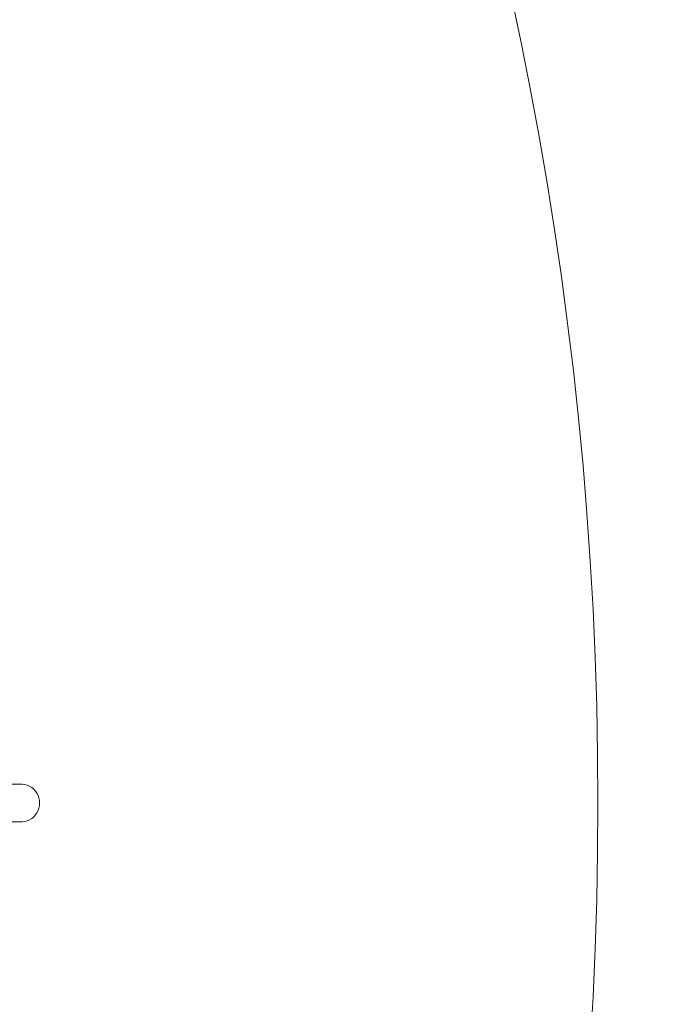
# Model space of a CAD drawing. Units: centimetres. Extents: x -1050 to 1050, y -1223 to 1747.
# Drawn here: x 508 to 611, y -32 to 125 of the extents above; entities that cross this region are included whole.
import ezdxf

# ---------------------------------------------------------------- set-up
doc = ezdxf.new("R2010")
doc.units = ezdxf.units.CM
doc.header["$MEASUREMENT"] = 0
doc.linetypes.add('Wipeout_Contour', pattern=[100, 0, -100])
for name, color, linetype in [('InterSystem-dimension', 7, 'Continuous'), ('InterSystem-drawing', 7, 'Continuous'), ('X-Nawierzchnie', 7, 'Continuous')]:
    doc.layers.add(name, color=color, linetype=linetype)
doc.dimstyles.new('GENERATED_STYLE__1', dxfattribs={"dimtxt": 30, "dimasz": 28.5, "dimexe": 0.18, "dimexo": 300, "dimgap": 0.09, "dimtad": 1, "dimdec": 0, "dimzin": 0, "dimdsep": 46, "dimtxsty": 'Standard', "dimblk": 'ARROWHEAD_6', "dimblk1": 'ARROWHEAD_6', "dimblk2": 'ARROWHEAD_6', "dimcen": 0.09, "dimclrd": 7, "dimclre": 7, "dimclrt": 7, "dimadec": 1, "dimazin": 0, "dimtfac": 1, "dimtdec": 4, "dimtmove": 0, "dimatfit": 3, "dimfxl": 1, "dimtolj": 1, "dimtzin": 0, "dimarcsym": 0})

# ---------------------------------------------------------------- blocks, each defined once
blk = doc.blocks.new('Strop_1', base_point=(600, 0))
at = {"layer": 'X-Nawierzchnie', "color": 7, "linetype": 'Continuous', "lineweight": 13, "flags": 128}
blk.add_lwpolyline([(600, 0, 1), (-600, 0, 1)], format="xyb", close=True, dxfattribs=at)
blk = doc.blocks.new('Strop_2', base_point=(750, 0))
at = {"layer": 'X-Nawierzchnie', "color": 255, "linetype": 'Continuous', "lineweight": 13, "flags": 128}
for points in [[(750, 0, 1), (-750, 0, 1)], [(-600, 0, 1), (600, 0, 1)]]:
    blk.add_lwpolyline(points, format="xyb", close=True, dxfattribs=at)
blk = doc.blocks.new('*D5')
at = {"layer": 'InterSystem-dimension', "color": 7, "linetype": 'Continuous', "lineweight": 13}
for p, q in [((797.2, 600), (797.2, 622.5)), ((812.2, 585), (782.2, 615)), ((825.32, 600), (300, 600)), ((797.2, -600), (797.2, 600)), ((782.2, -585), (812.2, -615)), ((825.32, -600), (300, -600)), ((797.2, -622.5), (797.2, -600))]:
    blk.add_line(p, q, dxfattribs=at)
at = {"color": 254, "linetype": 'Wipeout_Contour', "lineweight": 0, "ltscale": 3110.501115}
blk.add_wipeout([(792.74, -47.07), (792.74, 47.07), (759.66, 47.07), (759.66, -47.07)], dxfattribs=at).dxf.layer = 'InterSystem-dimension'
at = {"layer": 'InterSystem-dimension', "color": 7, "lineweight": 13, "insert": (791.2, -45.53), "char_height": 30, "attachment_point": 7, "rotation": 90}
blk.add_mtext('\\A1;{\\pql;\\Ftxt.shx|c238;1200}', dxfattribs=at)
blk = doc.blocks.new('ARROWHEAD_6')
at = {"color": 0, "linetype": 'Continuous', "lineweight": 0}
for p, q in [((-0.5, -0.5), (0.5, 0.5)), ((0, 0), (-1, 0))]:
    blk.add_line(p, q, dxfattribs=at)

msp = doc.modelspace()

# ---------------------------------------------------------------- linework, layer by layer
at = {"layer": 'InterSystem-drawing', "color": 7, "linetype": 'Continuous', "lineweight": 13}
for p, q in [((503.47, 3.02), (507.95, 3.02)), ((503.47, -3.01), (507.95, -3.01))]:
    msp.add_line(p, q, dxfattribs=at)
msp.add_circle((0, 0), 600, dxfattribs=at)
msp.add_arc((508.11, 0), 3.02, 266.9451, 93.0549, dxfattribs=at)

# ---------------------------------------------------------------- block references
at = {"layer": 'X-Nawierzchnie', "color": 255, "linetype": 'Continuous', "lineweight": 13}
msp.add_blockref('Strop_2', (750, 0), dxfattribs=at)
at = {"layer": 'X-Nawierzchnie', "color": 7, "linetype": 'Continuous', "lineweight": 13}
msp.add_blockref('Strop_1', (600, 0), dxfattribs=at)

# ---------------------------------------------------------------- next in the draw order: dimensions: what is measured, and where the dimension line sits
at = {"layer": 'InterSystem-dimension', "color": 7, "linetype": 'Continuous', "lineweight": 13}
dim = msp.add_linear_dim(base=(797.2, 600), p1=(0, -600), p2=(0, 600), angle=90, dimstyle='GENERATED_STYLE__1', dxfattribs=at)
dim.commit()
dim.dimension.update_dxf_attribs({"geometry": '*D5', "text_midpoint": (776.2, 0.21), "dimtype": 160, "text_rotation": 90})

doc.saveas('drawing.dxf')
